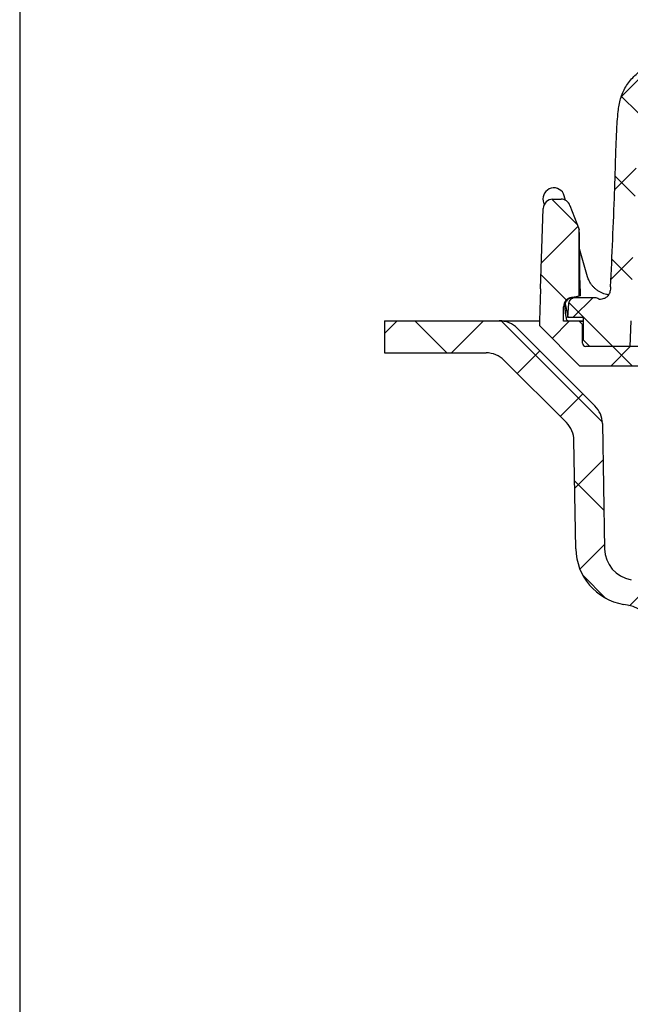
# Model space of a CAD drawing. Units: millimetres. Extents: x 5 to 290, y 5 to 205.
# Drawn here: x 5 to 36, y 56 to 107 of the extents above; entities that cross this region are included whole.
import ezdxf

# ---------------------------------------------------------------- set-up
doc = ezdxf.new("R2010")
doc.units = ezdxf.units.MM
doc.layers.add('DRAWINGS', color=7, linetype='Continuous')
doc.layers.add('FORMAT', color=7, linetype='Continuous')

msp = doc.modelspace()

# ---------------------------------------------------------------- hatches: boundary and pattern name
at = {"layer": 'DRAWINGS', "linetype": 'Continuous', "lineweight": 18}
h = msp.add_hatch(dxfattribs=at)
h.set_pattern_fill('ANSI37', color=256, angle=90, style=0)
edge = h.paths.add_edge_path(flags=0)
edge.add_spline(control_points=[(38.8527, 105.1323), (38.6433, 105.1281), (38.4332, 105.1269), (38.2249, 105.105), (37.9158, 105.0725), (37.6079, 104.9857), (37.3275, 104.8516), (37.0466, 104.7173), (36.7854, 104.5322), (36.565, 104.3124), (36.3243, 104.0723), (36.1247, 103.7829), (35.9867, 103.4722), (35.8497, 103.1636), (35.7801, 102.8238), (35.7485, 102.4876), (35.617, 101.0892), (35.621, 99.6813), (35.5625, 98.278), (35.4941, 96.6397), (35.4256, 95.0014), (35.357, 93.3631)], knot_values=[0.0007679, 0.0007679, 0.0007679, 0.0007679, 0.0026529, 0.0026529, 0.0026529, 0.0054853, 0.0054853, 0.0054853, 0.0083209, 0.0083209, 0.0083209, 0.0114265, 0.0114265, 0.0114265, 0.0145086, 0.0145086, 0.0145086, 0.0272121, 0.0272121, 0.0272121, 0.0420425, 0.0420425, 0.0420425, 0.0420425], weights=[1, 1, 1, 1, 1, 1, 1, 1, 1, 1, 1, 1, 1, 1, 1, 1, 1, 1, 1, 1, 1, 1], degree=3, periodic=0)
edge.add_spline(control_points=[(35.357, 93.3631), (35.3535, 93.2781), (35.343, 93.1925), (35.3204, 93.1105), (35.3033, 93.0482), (35.2785, 92.9868), (35.2431, 92.9327), (35.2151, 92.89), (35.1797, 92.8512), (35.1391, 92.8202), (35.0986, 92.7892), (35.0523, 92.7651), (35.0045, 92.7475), (34.9321, 92.7209), (34.8545, 92.7077), (34.7776, 92.7019)], knot_values=[0, 0, 0, 0, 0.0007656, 0.0007656, 0.0007656, 0.0013487, 0.0013487, 0.0013487, 0.0018092, 0.0018092, 0.0018092, 0.002268, 0.002268, 0.002268, 0.002966, 0.002966, 0.002966, 0.002966], weights=[1, 1, 1, 1, 1, 1, 1, 1, 1, 1, 1, 1, 1, 1, 1, 1], degree=3, periodic=0)
edge.add_spline(control_points=[(34.7776, 92.7019), (34.7649, 92.7162), (34.751, 92.7295), (34.7361, 92.7414), (34.707, 92.7647), (34.6735, 92.7833), (34.6383, 92.7956), (34.6031, 92.8079), (34.5654, 92.8144), (34.5281, 92.8144)], knot_values=[0.0006426, 0.0006426, 0.0006426, 0.0006426, 0.0008159, 0.0008159, 0.0008159, 0.0011553, 0.0011553, 0.0011553, 0.0014947, 0.0014947, 0.0014947, 0.0014947], weights=[1, 1, 1, 1, 1, 1, 1, 1, 1, 1], degree=3, periodic=0)
edge.add_line((34.5281, 92.8144), (33.5198, 92.8144))
edge.add_spline(control_points=[(33.5198, 92.8144), (33.5051, 92.8144), (33.4903, 92.8134), (33.4757, 92.8114), (33.4387, 92.8065), (33.402, 92.7951), (33.3688, 92.7781), (33.3355, 92.7612), (33.3046, 92.7382), (33.2788, 92.7112), (33.253, 92.6841), (33.2315, 92.6522), (33.216, 92.6181), (33.2006, 92.584), (33.1909, 92.5468), (33.1876, 92.5096)], knot_values=[0, 0, 0, 0, 0.0001326, 0.0001326, 0.0001326, 0.0004727, 0.0004727, 0.0004727, 0.0008132, 0.0008132, 0.0008132, 0.0011541, 0.0011541, 0.0011541, 0.0014949, 0.0014949, 0.0014949, 0.0014949], weights=[1, 1, 1, 1, 1, 1, 1, 1, 1, 1, 1, 1, 1, 1, 1, 1], degree=3, periodic=0)
edge.add_line((33.1876, 92.5096), (33.1219, 91.7577))
edge.add_line((33.1219, 91.7577), (33.9406, 91.7577))
edge.add_line((33.9406, 91.7577), (33.9406, 90.591))
edge.add_line((33.9406, 90.591), (34.2739, 90.2577))
edge.add_line((34.2739, 90.2577), (36.3607, 90.2577))
edge.add_line((36.3607, 90.2577), (36.4073, 91.591))
edge.add_line((36.4073, 91.591), (36.4007, 91.591))
edge.add_spline(control_points=[(36.4007, 91.591), (36.4505, 93.016), (36.5003, 94.441), (36.55, 95.866), (36.5998, 97.2909), (36.6496, 98.7159), (36.6994, 100.1409), (36.725, 100.8742), (36.7399, 101.608), (36.7764, 102.3409), (36.7857, 102.5273), (36.827, 102.7146), (36.8976, 102.8873), (36.9686, 103.0609), (37.0708, 103.2244), (37.1954, 103.3645), (37.3193, 103.5037), (37.4687, 103.6237), (37.6314, 103.7144), (37.7943, 103.8051), (37.9751, 103.8689), (38.1588, 103.9004), (38.471, 103.9539), (38.7919, 103.9244), (39.1086, 103.9244)], knot_values=[0, 0, 0, 0, 0.0128326, 0.0128326, 0.0128326, 0.0256653, 0.0256653, 0.0256653, 0.0322694, 0.0322694, 0.0322694, 0.0339724, 0.0339724, 0.0339724, 0.035684, 0.035684, 0.035684, 0.0373846, 0.0373846, 0.0373846, 0.0390861, 0.0390861, 0.0390861, 0.0419657, 0.0419657, 0.0419657, 0.0419657], weights=[1, 1, 1, 1, 1, 1, 1, 1, 1, 1, 1, 1, 1, 1, 1, 1, 1, 1, 1, 1, 1, 1, 1, 1, 1], degree=3, periodic=0)
edge.add_line((39.1086, 103.9244), (45.9524, 103.9244))
edge.add_line((45.9524, 103.9244), (45.8145, 104.7068))
edge.add_arc((45.1579, 104.591), 0.6667, 10, 108.72966)
edge.add_ellipse((52.4073, 104.591), major_axis=(-23.243, 0), ratio=0.0286825, start_angle=288.72966, end_angle=303.41012)
edge.add_arc((39.2419, 104.591), 0.6667, 56.58988, 125.7238)
h = msp.add_hatch(dxfattribs=at)
h.set_pattern_fill('ANSI37', color=256, style=0)
edge = h.paths.add_edge_path(flags=0)
edge.add_arc((33.4073, 92.3215), 0.5, 100, 180, ccw=False)
edge.add_line((33.3204, 92.8139), (33.7239, 92.885))
edge.add_line((33.7239, 92.885), (33.7239, 96.3532))
edge.add_line((33.7239, 96.3532), (33.2402, 97.6046))
edge.add_arc((32.7738, 97.4244), 0.5, 21.13473, 90)
edge.add_line((32.7738, 97.9244), (32.3494, 97.9244))
edge.add_arc((32.3494, 97.4244), 0.5, 90, 178)
edge.add_spline(control_points=[(31.8497, 97.4418), (31.801, 96.0471), (31.7523, 94.6524), (31.7036, 93.2577)], knot_values=[0, 0, 0, 0, 0.8965964, 0.8965964, 0.8965964, 0.8965964], weights=[1, 1, 1, 1], degree=3, periodic=0)
edge.add_line((31.7036, 93.2577), (31.6454, 91.591))
edge.add_line((31.6454, 91.591), (31.6454, 91.341))
edge.add_line((31.6454, 91.341), (33.7288, 89.2577))
edge.add_line((33.7288, 89.2577), (37.7288, 89.2577))
edge.add_line((37.7288, 89.2577), (38.3954, 88.591))
edge.add_line((38.3954, 88.591), (39.5739, 88.591))
edge.add_line((39.5739, 88.591), (39.5739, 89.591))
edge.add_line((39.5739, 89.591), (38.5739, 89.591))
edge.add_line((38.5739, 89.591), (38.5739, 90.091))
edge.add_line((38.5739, 90.091), (38.4073, 90.2577))
edge.add_line((38.4073, 90.2577), (34.0573, 90.2577))
edge.add_arc((34.0573, 90.4244), 0.1667, 180, 270, ccw=False)
edge.add_line((33.8906, 90.4244), (33.8906, 91.4077))
edge.add_line((33.8906, 91.4077), (33.7239, 91.5744))
edge.add_line((33.7239, 91.5744), (32.9073, 91.5744))
edge.add_line((32.9073, 91.5744), (32.9073, 92.3215))
h = msp.add_hatch(dxfattribs=at)
h.set_pattern_fill('ANSI37', color=256, style=0)
edge = h.paths.add_edge_path(flags=0)
edge.add_arc((28.868, 88.591), 1.3333, 45, 90, ccw=False)
edge.add_line((29.8108, 89.5338), (33.053, 86.2916))
edge.add_arc((32.1102, 85.3488), 1.3333, 1, 45, ccw=False)
edge.add_line((33.4433, 85.372), (33.5418, 79.7303))
edge.add_arc((36.5414, 79.7827), 3, 181, 260)
edge.add_line((36.0204, 76.8283), (36.2424, 76.7891))
edge.add_arc((35.953, 75.1478), 1.6667, 1, 80, ccw=False)
edge.add_line((37.6194, 75.1769), (37.6525, 73.2799))
edge.add_arc((52.9409, 73.5467), 15.2908, 181, 268)
edge.add_line((52.4073, 58.2653), (71.6051, 57.5949))
edge.add_line((71.6051, 57.5949), (88.1949, 57.4589))
edge.add_line((88.1949, 57.4589), (89.3191, 57.846))
edge.add_arc((89.1564, 58.3188), 0.5, 289, 336.91936)
edge.add_arc((89.1164, 58.1315), 0.5, 359, 448)
edge.add_line((89.1339, 58.6312), (52.0346, 59.9267))
edge.add_line((52.0346, 59.9267), (52.0348, 59.9317))
edge.add_arc((52.8929, 73.8194), 13.9142, 181, 266.4643, ccw=False)
edge.add_line((38.9808, 73.5766), (38.9525, 75.2001))
edge.add_arc((35.953, 75.1478), 3, 1, 80)
edge.add_line((36.4739, 78.1022), (36.4189, 78.1119))
edge.add_arc((36.7083, 79.7532), 1.6667, 181, 260, ccw=False)
edge.add_line((35.0419, 79.7242), (34.9281, 86.2443))
edge.add_arc((33.595, 86.221), 1.3333, 1, 45)
edge.add_line((34.5378, 87.1638), (30.5011, 91.2005))
edge.add_arc((29.5583, 90.2577), 1.3333, 45, 90)
edge.add_line((29.5583, 91.591), (23.5773, 91.591))
edge.add_line((23.5773, 91.591), (23.5773, 89.9244))
edge.add_line((23.5773, 89.9244), (28.868, 89.9244))

# ---------------------------------------------------------------- linework, layer by layer
at = {"color": 7, "linetype": 'Continuous', "lineweight": 25}
for p, q in [((32.3494, 97.9244), (32.7738, 97.9244)), ((33.0106, 97.8647), (32.9417, 98.1041)), ((31.7036, 93.2577), (31.8497, 97.4418)), ((31.8445, 97.8294), (31.8892, 97.6198)), ((33.2402, 97.6046), (33.7239, 96.3532)), ((33.7239, 92.885), (33.7239, 96.3532)), ((34.1585, 93.879), (33.74, 95.3323)), ((31.7036, 93.2577), (31.6454, 91.591)), ((33.3204, 92.8139), (33.7239, 92.885)), ((33.6454, 92.863), (33.3673, 92.8139)), ((33.5198, 92.8144), (34.5281, 92.8144)), ((33.7701, 92.885), (33.6454, 92.863)), ((33.7701, 92.885), (33.7239, 92.885)), ((33.7671, 93.2574), (33.7672, 93.1995)), ((33.7672, 93.1995), (33.7701, 92.885)), ((32.9073, 91.5744), (32.9073, 92.3215)), ((32.9701, 92.3215), (32.9788, 92.1838)), ((32.9884, 92.4701), (33.1273, 91.8195)), ((33.1219, 91.7577), (33.1876, 92.5096)), ((33.9406, 91.7577), (33.1219, 91.7577)), ((33.9406, 90.591), (33.9406, 91.7577)), ((23.5773, 91.591), (23.5773, 89.9244)), ((23.5773, 91.591), (29.5583, 91.591)), ((29.5583, 91.591), (31.6454, 91.591)), ((31.6454, 91.591), (31.6454, 91.341)), ((31.6454, 91.341), (33.7288, 89.2577)), ((33.7239, 91.5744), (32.9073, 91.5744)), ((33.1306, 91.591), (33.9406, 91.591)), ((33.7239, 91.5744), (33.8906, 91.4077)), ((33.7239, 91.5744), (33.9406, 91.5744)), ((33.9406, 91.4077), (33.8906, 91.4077)), ((33.8906, 90.4244), (33.8906, 91.4077)), ((36.4073, 91.591), (36.3607, 90.2577)), ((30.5011, 91.2005), (34.5378, 87.1638)), ((34.2739, 90.2577), (33.9406, 90.591)), ((38.4073, 90.2577), (34.0573, 90.2577)), ((36.3607, 90.2577), (34.2739, 90.2577)), ((23.5773, 89.9244), (28.868, 89.9244)), ((29.8108, 89.5338), (33.053, 86.2916)), ((33.7288, 89.2577), (37.7288, 89.2577)), ((34.9281, 86.2443), (35.0419, 79.7242)), ((33.5418, 79.7303), (33.4433, 85.372)), ((36.2424, 76.7891), (36.0204, 76.8283))]:
    msp.add_line(p, q, dxfattribs=at)
for centre, radius, start, end in [((32.3979, 97.9475), 0.5659, 16.06593, 192.04883), ((32.3494, 97.4244), 0.5, 90, 178), ((32.7738, 97.4244), 0.5, 21.13473, 90), ((33.4073, 92.3215), 0.5, 100, 180), ((29.5583, 90.2577), 1.3333, 45, 90), ((34.0573, 90.4244), 0.1667, 180, 270), ((28.868, 88.591), 1.3333, 45, 90), ((33.595, 86.221), 1.3333, 1, 45), ((32.1102, 85.3488), 1.3333, 1, 45), ((36.5414, 79.7827), 3, 181, 260), ((36.7083, 79.7532), 1.6667, 181, 260), ((35.953, 75.1478), 1.6667, 1, 80)]:
    msp.add_arc(centre, radius, start, end, dxfattribs=at)
for points, knots in [([(35.357, 93.3631), (35.4299, 95.0012), (35.5184, 96.9902), (35.5996, 99.3311), (35.6251, 100.3846), (35.669, 101.4372), (35.7179, 102.2513), (35.788, 102.8249), (35.8645, 103.1559), (35.98, 103.4763), (36.139, 103.7787), (36.333, 104.0609), (36.5535, 104.3102), (36.7949, 104.5248), (37.0506, 104.7057), (37.3247, 104.857), (37.6145, 104.9753), (37.9156, 105.0604), (38.2252, 105.1108), (38.5385, 105.1272), (38.7479, 105.1306), (38.8527, 105.1323)], [0, 0, 0, 0, 0.359634, 0.4366712, 0.513725, 0.5907463, 0.6677393, 0.6925342, 0.7173675, 0.7420865, 0.7670329, 0.7920755, 0.8170239, 0.8398532, 0.8627546, 0.8855821, 0.9083807, 0.931254, 0.9540531, 0.9770173, 1, 1, 1, 1]), ([(33.7671, 93.2574), (33.7644, 93.4935), (33.7588, 93.9656), (33.7511, 94.5519), (33.7446, 95.018), (33.7397, 95.3531), (33.7349, 95.6692), (33.7311, 95.9124), (33.7282, 96.0946), (33.7262, 96.2143), (33.7247, 96.3089), (33.724, 96.3502), (33.7239, 96.3527), (33.7239, 96.3532)], [0, 0, 0, 0, 0.2066957, 0.4133388, 0.5186042, 0.6238452, 0.7176471, 0.8112966, 0.8584114, 0.9053979, 0.946818, 0.9886887, 1, 1, 1, 1]), ([(35.2267, 92.9498), (35.198, 92.9542), (35.1235, 92.9654), (34.9988, 93.0021), (34.8569, 93.0594), (34.719, 93.1358), (34.5935, 93.2257), (34.4818, 93.3266), (34.385, 93.4358), (34.3036, 93.5505), (34.2381, 93.6675), (34.1899, 93.7764), (34.1692, 93.8447), (34.1602, 93.8744)], [0, 0, 0, 0, 0.0587706, 0.1527699, 0.2578969, 0.3614, 0.4626441, 0.561582, 0.6581473, 0.7522467, 0.84364, 0.9318903, 1, 1, 1, 1]), ([(35.357, 93.3631), (35.3496, 93.278), (35.3367, 93.1282), (35.2592, 92.9387), (35.1447, 92.8128), (35.0176, 92.7473), (34.8932, 92.7138), (34.8161, 92.7059), (34.7776, 92.7019)], [0, 0, 0, 0, 0.2584832, 0.4548825, 0.6100607, 0.7650337, 0.8823949, 1, 1, 1, 1]), ([(33.3673, 92.8139), (33.316, 92.7998), (33.2133, 92.7716), (33.0896, 92.6718), (33.01, 92.5555), (32.9882, 92.4755), (32.9788, 92.4407)], [0, 0, 0, 0, 0.2658943, 0.5325538, 0.7967735, 1, 1, 1, 1]), ([(33.1876, 92.5096), (33.1946, 92.5467), (33.2085, 92.6209), (33.2746, 92.7156), (33.3657, 92.7836), (33.453, 92.8117), (33.5051, 92.8138), (33.5198, 92.8144)], [0, 0, 0, 0, 0.2277407, 0.4554868, 0.6830753, 0.9103276, 1, 1, 1, 1]), ([(34.5281, 92.8144), (34.5655, 92.8106), (34.6402, 92.8032), (34.7246, 92.7557), (34.7642, 92.7155), (34.7776, 92.7019)], [0, 0, 0, 0, 0.3980758, 0.7961381, 1, 1, 1, 1]), ([(35.2483, 92.9446), (35.2482, 92.9446), (35.2401, 92.9452), (35.2336, 92.9466), (35.2272, 92.948)], [0, 0, 0, 0, 0.0117804, 1, 1, 1, 1]), ([(32.9788, 92.4407), (32.9747, 92.415), (32.9683, 92.3747), (32.9696, 92.3356), (32.9701, 92.3215)], [0, 0, 0, 0, 0.63712452, 1, 1, 1, 1]), ([(32.9788, 92.1838), (32.9843, 92.1161), (32.9956, 91.9788), (33.019, 91.8177), (33.0479, 91.695), (33.0842, 91.6089), (33.1143, 91.5973), (33.1306, 91.591)], [0, 0, 0, 0, 0.1900504, 0.3856343, 0.5756786, 0.7711855, 1, 1, 1, 1])]:
    msp.add_open_spline(points, degree=3, knots=knots, dxfattribs=at)
at = {"layer": 'FORMAT'}
msp.add_line((4.5864, 201.2426), (4.5864, 8.7496), dxfattribs=at)

doc.saveas('drawing.dxf')
